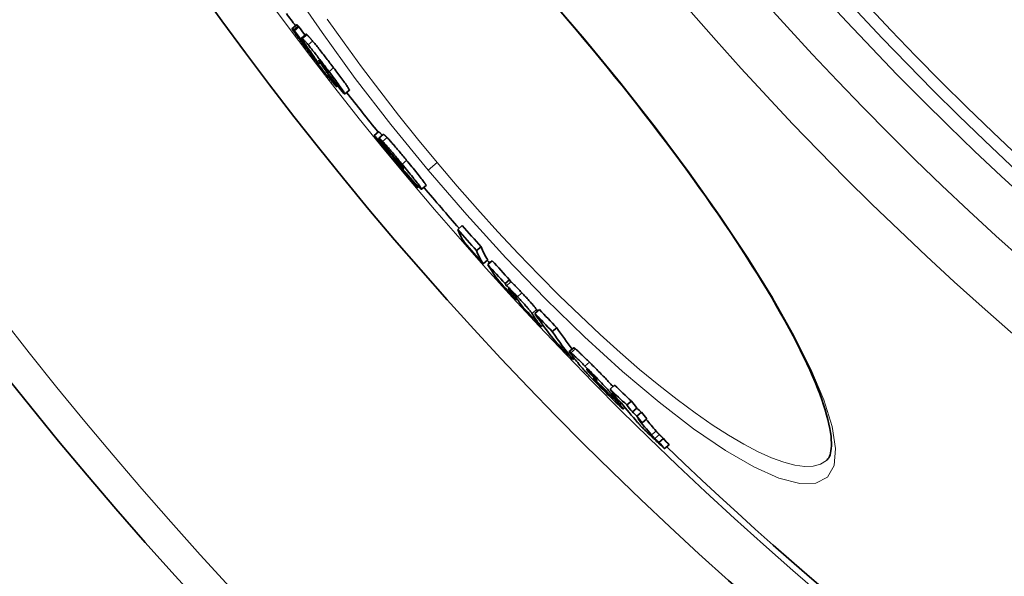
# Model space of a CAD drawing. Extents: x 19041 to 67800, y -178 to 21131.
# Drawn here: x 43363 to 43530, y 9451 to 9545 of the extents above; entities that cross this region are included whole.
import ezdxf

# ---------------------------------------------------------------- set-up
doc = ezdxf.new("R2010")
doc.units = 0
doc.header["$LTSCALE"] = 25
doc.header["$MEASUREMENT"] = 0
doc.layers.add('Viditelná (ISO)', color=7, linetype='CONTINUOUS', lineweight=35)
doc.layers.add('Viditelná tenká (ISO)', color=7, linetype='CONTINUOUS', lineweight=18)

msp = doc.modelspace()

# ---------------------------------------------------------------- linework, layer by layer
at = {"layer": 'Viditelná (ISO)'}
for p, q in [((43409.93, 9544.22), (43409.16, 9543.57)), ((43409.55, 9543.22), (43410.31, 9543.87)), ((43411.53, 9542.61), (43410.77, 9541.97)), ((43412.25, 9539.59), (43412.29, 9539.63)), ((43415, 9536.32), (43415.1, 9536.4)), ((43415, 9536.32), (43415.11, 9536.22)), ((43416.86, 9533.88), (43416.69, 9533.73)), ((43418.85, 9533.14), (43418.08, 9532.5)), ((43423.03, 9525.47), (43423.8, 9526.11)), ((43423.82, 9525.01), (43424.58, 9525.65)), ((43430.41, 9516.63), (43430.58, 9516.77)), ((43431.83, 9517.01), (43431.06, 9516.37)), ((43437.2, 9509.56), (43437.97, 9510.21)), ((43440.39, 9505.97), (43441.15, 9506.62)), ((43441.51, 9503.76), (43442.28, 9504.41)), ((43442.28, 9503.6), (43443.05, 9504.24)), ((43445.22, 9500.39), (43445.99, 9501.04)), ((43445.45, 9500.02), (43446.22, 9500.67)), ((43447.1, 9497.64), (43447.27, 9497.78)), ((43450.25, 9495.34), (43451.02, 9495.98)), ((43451.32, 9493.13), (43451.61, 9493.37)), ((43453.21, 9492.28), (43453.98, 9492.92)), ((43456.86, 9489.51), (43456.09, 9488.87)), ((43456.71, 9487.55), (43456.92, 9487.73)), ((43459.46, 9485.28), (43459.57, 9485.38)), ((43461.78, 9482.74), (43461.82, 9482.77)), ((43463, 9482.52), (43463.77, 9483.17)), ((43463.33, 9481.92), (43463.42, 9481.99)), ((43464.33, 9480.33), (43464.54, 9480.51)), ((43464.64, 9479.95), (43464.89, 9480.16)), ((43465.84, 9479.84), (43466.61, 9480.49)), ((43465.52, 9479.4), (43465.23, 9479.16)), ((43466.77, 9478.67), (43467.54, 9479.32)), ((43467.52, 9477.97), (43468.29, 9478.61)), ((43468.45, 9476.83), (43469.22, 9477.47)), ((43471.27, 9473.51), (43472.04, 9474.15)), ((43472.22, 9472.44), (43472.99, 9473.09)), ((43499.62, 9470.42), (43499.62, 9470.42))]:
    msp.add_line(p, q, dxfattribs=at)
at = {"layer": 'Viditelná (ISO)', "flags": 128}
for points in [[(43458.61, 9541.75), (43457.3, 9543.31), (43455.98, 9544.86), (43454.66, 9546.4)], [(43409.25, 9543.39), (43409.23, 9543.42), (43409.21, 9543.46), (43409.19, 9543.49), (43409.18, 9543.51), (43409.17, 9543.53), (43409.16, 9543.55), (43409.16, 9543.56), (43409.16, 9543.57), (43409.16, 9543.57), (43409.16, 9543.58), (43409.17, 9543.58), (43409.18, 9543.57), (43409.19, 9543.57), (43409.2, 9543.56), (43409.22, 9543.55), (43409.23, 9543.53), (43409.25, 9543.52), (43409.27, 9543.5), (43409.29, 9543.49), (43409.31, 9543.47), (43409.33, 9543.44), (43409.35, 9543.42), (43409.38, 9543.4), (43409.4, 9543.37)], [(43412.05, 9539.54), (43411.9, 9539.74), (43411.74, 9539.95), (43411.59, 9540.15), (43411.44, 9540.35), (43411.29, 9540.55), (43411.14, 9540.75), (43411, 9540.95), (43410.86, 9541.14), (43410.71, 9541.33), (43410.58, 9541.52), (43410.44, 9541.7), (43410.31, 9541.88), (43410.19, 9542.05), (43410.07, 9542.22), (43409.95, 9542.37), (43409.85, 9542.53), (43409.74, 9542.67), (43409.65, 9542.8), (43409.56, 9542.93), (43409.48, 9543.04), (43409.41, 9543.14), (43409.35, 9543.23), (43409.3, 9543.32), (43409.25, 9543.39)], [(43409.4, 9543.37), (43409.41, 9543.36), (43409.42, 9543.36), (43409.42, 9543.35), (43409.43, 9543.34), (43409.43, 9543.34), (43409.44, 9543.33), (43409.45, 9543.33), (43409.45, 9543.32), (43409.46, 9543.31), (43409.46, 9543.31), (43409.47, 9543.3), (43409.48, 9543.3), (43409.48, 9543.29), (43409.49, 9543.28), (43409.49, 9543.28), (43409.5, 9543.27), (43409.51, 9543.27), (43409.51, 9543.26), (43409.52, 9543.25), (43409.52, 9543.25), (43409.53, 9543.24), (43409.53, 9543.23), (43409.54, 9543.23), (43409.55, 9543.22)], [(43410.17, 9544.02), (43410.15, 9544.03), (43410.14, 9544.05), (43410.12, 9544.06), (43410.11, 9544.08), (43410.1, 9544.09), (43410.08, 9544.1), (43410.07, 9544.12), (43410.06, 9544.13), (43410.04, 9544.14), (43410.03, 9544.15), (43410.02, 9544.16), (43410.01, 9544.17), (43410, 9544.18), (43409.99, 9544.19), (43409.98, 9544.19), (43409.97, 9544.2), (43409.96, 9544.21), (43409.96, 9544.21), (43409.95, 9544.21), (43409.94, 9544.22), (43409.94, 9544.22), (43409.93, 9544.22), (43409.93, 9544.22), (43409.93, 9544.22)], [(43410.31, 9543.87), (43410.31, 9543.87), (43410.3, 9543.88), (43410.3, 9543.88), (43410.29, 9543.89), (43410.28, 9543.9), (43410.28, 9543.9), (43410.27, 9543.91), (43410.27, 9543.92), (43410.26, 9543.92), (43410.26, 9543.93), (43410.25, 9543.93), (43410.24, 9543.94), (43410.24, 9543.95), (43410.23, 9543.95), (43410.23, 9543.96), (43410.22, 9543.97), (43410.21, 9543.97), (43410.21, 9543.98), (43410.2, 9543.98), (43410.2, 9543.99), (43410.19, 9544), (43410.18, 9544), (43410.18, 9544.01), (43410.17, 9544.02)], [(43410.86, 9541.75), (43410.84, 9541.78), (43410.82, 9541.81), (43410.81, 9541.84), (43410.8, 9541.86), (43410.79, 9541.88), (43410.78, 9541.9), (43410.77, 9541.92), (43410.77, 9541.93), (43410.76, 9541.94), (43410.76, 9541.95), (43410.76, 9541.96), (43410.76, 9541.97), (43410.77, 9541.97), (43410.77, 9541.97), (43410.78, 9541.97), (43410.79, 9541.96), (43410.8, 9541.96), (43410.81, 9541.95), (43410.83, 9541.94), (43410.84, 9541.93), (43410.86, 9541.92), (43410.87, 9541.91), (43410.89, 9541.89), (43410.91, 9541.87)], [(43411.93, 9540.14), (43411.88, 9540.22), (43411.83, 9540.3), (43411.77, 9540.38), (43411.72, 9540.45), (43411.66, 9540.53), (43411.61, 9540.61), (43411.56, 9540.68), (43411.51, 9540.76), (43411.46, 9540.83), (43411.41, 9540.9), (43411.36, 9540.98), (43411.31, 9541.05), (43411.27, 9541.11), (43411.22, 9541.18), (43411.18, 9541.25), (43411.14, 9541.31), (43411.09, 9541.38), (43411.05, 9541.44), (43411.01, 9541.5), (43410.98, 9541.55), (43410.94, 9541.61), (43410.91, 9541.66), (43410.88, 9541.71), (43410.86, 9541.75)], [(43410.91, 9541.87), (43410.93, 9541.85), (43410.96, 9541.83), (43410.98, 9541.81), (43411.01, 9541.78), (43411.04, 9541.75), (43411.07, 9541.72), (43411.1, 9541.69), (43411.13, 9541.66), (43411.16, 9541.62), (43411.2, 9541.58), (43411.24, 9541.54), (43411.27, 9541.5), (43411.31, 9541.46), (43411.36, 9541.41), (43411.4, 9541.36), (43411.45, 9541.31), (43411.49, 9541.26), (43411.54, 9541.2), (43411.59, 9541.14), (43411.64, 9541.08), (43411.7, 9541.02), (43411.75, 9540.96), (43411.81, 9540.89), (43411.86, 9540.82)], [(43411.68, 9542.52), (43411.67, 9542.53), (43411.66, 9542.53), (43411.65, 9542.54), (43411.64, 9542.55), (43411.63, 9542.56), (43411.62, 9542.56), (43411.62, 9542.57), (43411.61, 9542.58), (43411.6, 9542.58), (43411.6, 9542.59), (43411.59, 9542.59), (43411.58, 9542.6), (43411.58, 9542.6), (43411.57, 9542.6), (43411.57, 9542.61), (43411.56, 9542.61), (43411.56, 9542.61), (43411.55, 9542.61), (43411.55, 9542.61), (43411.54, 9542.61), (43411.54, 9542.61), (43411.54, 9542.61), (43411.54, 9542.61), (43411.53, 9542.61)], [(43412.63, 9541.46), (43412.57, 9541.53), (43412.52, 9541.6), (43412.46, 9541.66), (43412.41, 9541.73), (43412.36, 9541.79), (43412.31, 9541.84), (43412.26, 9541.9), (43412.21, 9541.95), (43412.17, 9542), (43412.12, 9542.05), (43412.08, 9542.1), (43412.04, 9542.14), (43412, 9542.19), (43411.97, 9542.23), (43411.93, 9542.27), (43411.9, 9542.3), (43411.86, 9542.33), (43411.83, 9542.37), (43411.8, 9542.4), (43411.78, 9542.42), (43411.75, 9542.45), (43411.72, 9542.47), (43411.7, 9542.5), (43411.68, 9542.52)], [(43499.62, 9470.42), (43499.76, 9470.55), (43499.89, 9470.72), (43500.02, 9470.91), (43500.14, 9471.14), (43500.24, 9471.4), (43500.33, 9471.71), (43500.4, 9472.06), (43500.45, 9472.46), (43500.48, 9472.91), (43500.49, 9473.41), (43500.46, 9473.96), (43500.41, 9474.56), (43500.32, 9475.2), (43500.21, 9475.88), (43500.06, 9476.6), (43499.88, 9477.37), (43499.67, 9478.17), (43499.42, 9479.01), (43499.15, 9479.88), (43498.84, 9480.79), (43498.5, 9481.73), (43498.13, 9482.7), (43497.72, 9483.7), (43497.28, 9484.73), (43496.81, 9485.79), (43496.31, 9486.88), (43495.77, 9488), (43495.21, 9489.15), (43494.61, 9490.33), (43493.98, 9491.53), (43493.33, 9492.76), (43492.64, 9494.01), (43491.93, 9495.29), (43491.19, 9496.58), (43490.42, 9497.9), (43489.63, 9499.23), (43488.8, 9500.59), (43487.95, 9501.97), (43487.07, 9503.37), (43486.17, 9504.79), (43485.24, 9506.23), (43484.29, 9507.68), (43483.31, 9509.15), (43482.31, 9510.63), (43481.29, 9512.12), (43480.25, 9513.63), (43479.19, 9515.14), (43478.11, 9516.66), (43477.01, 9518.2), (43475.89, 9519.74), (43474.75, 9521.3), (43473.59, 9522.86), (43472.41, 9524.43), (43471.21, 9526), (43470.01, 9527.58), (43468.78, 9529.16), (43467.55, 9530.75), (43466.3, 9532.33), (43465.04, 9533.91), (43463.77, 9535.48), (43462.5, 9537.06), (43461.21, 9538.63), (43459.92, 9540.19), (43458.61, 9541.75)], [(43411.86, 9540.82), (43411.98, 9540.68), (43412.1, 9540.54), (43412.23, 9540.38), (43412.36, 9540.22), (43412.49, 9540.06), (43412.63, 9539.88), (43412.78, 9539.7), (43412.92, 9539.52), (43413.07, 9539.33), (43413.23, 9539.13), (43413.38, 9538.94), (43413.54, 9538.74), (43413.69, 9538.53), (43413.85, 9538.33), (43414.01, 9538.13), (43414.17, 9537.92), (43414.32, 9537.71), (43414.48, 9537.51), (43414.64, 9537.3), (43414.8, 9537.1), (43414.95, 9536.89), (43415.11, 9536.68), (43415.26, 9536.48), (43415.42, 9536.28)], [(43412.05, 9539.79), (43412.03, 9539.81), (43412.02, 9539.83), (43412, 9539.84), (43411.98, 9539.86), (43411.97, 9539.87), (43411.96, 9539.88), (43411.95, 9539.88), (43411.95, 9539.88), (43411.95, 9539.88), (43411.95, 9539.87), (43411.95, 9539.85), (43411.97, 9539.83), (43411.98, 9539.8), (43412.01, 9539.77), (43412.04, 9539.72), (43412.07, 9539.67), (43412.12, 9539.61), (43412.17, 9539.54), (43412.23, 9539.46), (43412.29, 9539.37), (43412.36, 9539.27), (43412.43, 9539.18), (43412.51, 9539.07), (43412.59, 9538.97)], [(43416.19, 9536.92), (43416.03, 9537.12), (43415.88, 9537.33), (43415.72, 9537.53), (43415.56, 9537.74), (43415.41, 9537.95), (43415.25, 9538.15), (43415.09, 9538.36), (43414.93, 9538.56), (43414.78, 9538.77), (43414.62, 9538.97), (43414.46, 9539.18), (43414.3, 9539.38), (43414.15, 9539.58), (43413.99, 9539.78), (43413.84, 9539.97), (43413.69, 9540.16), (43413.55, 9540.35), (43413.4, 9540.52), (43413.26, 9540.7), (43413.13, 9540.87), (43412.99, 9541.03), (43412.87, 9541.18), (43412.75, 9541.33), (43412.63, 9541.46)], [(43412.25, 9539.59), (43412.24, 9539.6), (43412.23, 9539.61), (43412.22, 9539.61), (43412.22, 9539.62), (43412.21, 9539.63), (43412.2, 9539.64), (43412.19, 9539.65), (43412.19, 9539.65), (43412.18, 9539.66), (43412.17, 9539.67), (43412.16, 9539.68), (43412.16, 9539.69), (43412.15, 9539.69), (43412.14, 9539.7), (43412.13, 9539.71), (43412.12, 9539.72), (43412.12, 9539.73), (43412.11, 9539.73), (43412.1, 9539.74), (43412.09, 9539.75), (43412.08, 9539.76), (43412.07, 9539.77), (43412.06, 9539.78), (43412.05, 9539.79)], [(43415.64, 9534.92), (43415.52, 9535.06), (43415.4, 9535.21), (43415.27, 9535.37), (43415.14, 9535.53), (43415.01, 9535.7), (43414.87, 9535.88), (43414.72, 9536.06), (43414.58, 9536.25), (43414.42, 9536.44), (43414.27, 9536.64), (43414.11, 9536.84), (43413.96, 9537.04), (43413.8, 9537.25), (43413.64, 9537.45), (43413.48, 9537.66), (43413.32, 9537.87), (43413.16, 9538.08), (43413, 9538.29), (43412.84, 9538.5), (43412.68, 9538.71), (43412.52, 9538.92), (43412.36, 9539.13), (43412.21, 9539.33), (43412.05, 9539.54)], [(43413.45, 9537.98), (43413.43, 9538.01), (43413.41, 9538.05), (43413.38, 9538.08), (43413.35, 9538.13), (43413.32, 9538.17), (43413.28, 9538.22), (43413.25, 9538.27), (43413.21, 9538.32), (43413.18, 9538.37), (43413.14, 9538.42), (43413.1, 9538.48), (43413.06, 9538.53), (43413.02, 9538.59), (43412.99, 9538.64), (43412.94, 9538.7), (43412.9, 9538.76), (43412.86, 9538.82), (43412.82, 9538.87), (43412.78, 9538.93), (43412.74, 9538.99), (43412.7, 9539.05), (43412.66, 9539.1), (43412.62, 9539.16), (43412.59, 9539.21)], [(43412.59, 9538.97), (43412.65, 9538.89), (43412.7, 9538.81), (43412.76, 9538.73), (43412.82, 9538.66), (43412.88, 9538.58), (43412.94, 9538.5), (43413, 9538.42), (43413.06, 9538.34), (43413.12, 9538.27), (43413.18, 9538.2), (43413.23, 9538.13), (43413.29, 9538.06), (43413.34, 9538), (43413.38, 9537.94), (43413.43, 9537.88), (43413.47, 9537.84), (43413.5, 9537.79), (43413.53, 9537.75), (43413.56, 9537.72), (43413.59, 9537.69), (43413.61, 9537.66), (43413.63, 9537.64), (43413.65, 9537.62), (43413.67, 9537.6)], [(43413.67, 9537.6), (43413.68, 9537.59), (43413.69, 9537.58), (43413.7, 9537.57), (43413.71, 9537.57), (43413.71, 9537.57), (43413.71, 9537.57), (43413.71, 9537.57), (43413.71, 9537.58), (43413.71, 9537.59), (43413.7, 9537.6), (43413.69, 9537.61), (43413.68, 9537.63), (43413.67, 9537.65), (43413.66, 9537.67), (43413.64, 9537.69), (43413.63, 9537.72), (43413.61, 9537.74), (43413.59, 9537.77), (43413.57, 9537.8), (43413.55, 9537.84), (43413.53, 9537.87), (43413.5, 9537.91), (43413.48, 9537.94), (43413.45, 9537.98)], [(43413.7, 9538.17), (43413.69, 9538.17), (43413.69, 9538.18), (43413.68, 9538.18), (43413.68, 9538.18), (43413.67, 9538.19), (43413.67, 9538.19), (43413.67, 9538.19), (43413.67, 9538.19), (43413.67, 9538.18), (43413.67, 9538.18), (43413.67, 9538.18), (43413.67, 9538.17), (43413.67, 9538.17), (43413.67, 9538.16), (43413.68, 9538.15), (43413.68, 9538.14), (43413.69, 9538.13), (43413.69, 9538.12), (43413.7, 9538.11), (43413.71, 9538.1), (43413.71, 9538.09), (43413.72, 9538.07), (43413.73, 9538.06), (43413.74, 9538.05)], [(43414.72, 9536.92), (43414.66, 9536.99), (43414.61, 9537.06), (43414.55, 9537.14), (43414.5, 9537.21), (43414.44, 9537.28), (43414.38, 9537.36), (43414.32, 9537.43), (43414.27, 9537.5), (43414.21, 9537.57), (43414.16, 9537.64), (43414.11, 9537.7), (43414.06, 9537.76), (43414.01, 9537.82), (43413.97, 9537.87), (43413.93, 9537.92), (43413.89, 9537.96), (43413.86, 9538), (43413.83, 9538.03), (43413.8, 9538.06), (43413.78, 9538.09), (43413.76, 9538.11), (43413.74, 9538.13), (43413.72, 9538.15), (43413.7, 9538.17)], [(43413.74, 9538.05), (43413.76, 9538.01), (43413.79, 9537.96), (43413.83, 9537.91), (43413.86, 9537.86), (43413.9, 9537.8), (43413.94, 9537.74), (43413.98, 9537.68), (43414.02, 9537.62), (43414.06, 9537.55), (43414.11, 9537.49), (43414.15, 9537.43), (43414.19, 9537.36), (43414.24, 9537.3), (43414.29, 9537.23), (43414.33, 9537.16), (43414.38, 9537.09), (43414.43, 9537.02), (43414.48, 9536.95), (43414.53, 9536.88), (43414.57, 9536.81), (43414.62, 9536.74), (43414.67, 9536.67), (43414.72, 9536.6), (43414.77, 9536.53)], [(43415.28, 9536.11), (43415.28, 9536.12), (43415.28, 9536.13), (43415.27, 9536.14), (43415.26, 9536.15), (43415.25, 9536.17), (43415.24, 9536.19), (43415.23, 9536.21), (43415.21, 9536.24), (43415.19, 9536.26), (43415.17, 9536.29), (43415.15, 9536.32), (43415.13, 9536.36), (43415.1, 9536.4), (43415.07, 9536.44), (43415.04, 9536.48), (43415.01, 9536.52), (43414.98, 9536.57), (43414.95, 9536.61), (43414.91, 9536.66), (43414.87, 9536.71), (43414.84, 9536.76), (43414.8, 9536.81), (43414.76, 9536.86), (43414.72, 9536.92)], [(43418.85, 9533.14), (43418.85, 9533.15), (43418.85, 9533.18), (43418.83, 9533.22), (43418.81, 9533.27), (43418.77, 9533.34), (43418.72, 9533.42), (43418.66, 9533.52), (43418.59, 9533.64), (43418.5, 9533.77), (43418.4, 9533.91), (43418.29, 9534.07), (43418.17, 9534.25), (43418.04, 9534.43), (43417.89, 9534.63), (43417.74, 9534.83), (43417.59, 9535.04), (43417.43, 9535.27), (43417.26, 9535.49), (43417.09, 9535.72), (43416.91, 9535.96), (43416.73, 9536.19), (43416.55, 9536.43), (43416.37, 9536.68), (43416.19, 9536.92)], [(43415.11, 9536.22), (43415.12, 9536.21), (43415.13, 9536.2), (43415.14, 9536.19), (43415.15, 9536.18), (43415.16, 9536.17), (43415.17, 9536.16), (43415.18, 9536.15), (43415.19, 9536.15), (43415.2, 9536.14), (43415.21, 9536.13), (43415.22, 9536.12), (43415.23, 9536.12), (43415.24, 9536.11), (43415.24, 9536.11), (43415.25, 9536.1), (43415.26, 9536.1), (43415.27, 9536.1), (43415.27, 9536.09), (43415.28, 9536.09), (43415.28, 9536.09), (43415.28, 9536.09), (43415.28, 9536.1), (43415.28, 9536.1), (43415.28, 9536.11)], [(43415.42, 9536.28), (43415.65, 9535.97), (43415.88, 9535.67), (43416.11, 9535.36), (43416.33, 9535.07), (43416.54, 9534.78), (43416.75, 9534.5), (43416.95, 9534.22), (43417.14, 9533.96), (43417.31, 9533.72), (43417.47, 9533.5), (43417.62, 9533.29), (43417.74, 9533.11), (43417.85, 9532.95), (43417.93, 9532.81), (43418, 9532.7), (43418.05, 9532.62), (43418.07, 9532.56), (43418.08, 9532.52), (43418.08, 9532.5), (43418.06, 9532.49), (43418.03, 9532.51), (43417.99, 9532.54), (43417.94, 9532.58), (43417.88, 9532.63)], [(43416.57, 9533.83), (43416.55, 9533.85), (43416.53, 9533.87), (43416.5, 9533.9), (43416.48, 9533.93), (43416.45, 9533.96), (43416.42, 9533.99), (43416.39, 9534.02), (43416.36, 9534.06), (43416.33, 9534.09), (43416.29, 9534.13), (43416.26, 9534.17), (43416.22, 9534.22), (43416.18, 9534.26), (43416.14, 9534.31), (43416.1, 9534.36), (43416.05, 9534.42), (43416.01, 9534.47), (43415.96, 9534.53), (43415.91, 9534.59), (43415.86, 9534.65), (43415.8, 9534.71), (43415.75, 9534.78), (43415.69, 9534.85), (43415.64, 9534.92)], [(43415.87, 9534.98), (43415.95, 9534.86), (43416.03, 9534.75), (43416.11, 9534.64), (43416.18, 9534.54), (43416.25, 9534.44), (43416.31, 9534.35), (43416.37, 9534.26), (43416.43, 9534.18), (43416.48, 9534.1), (43416.52, 9534.03), (43416.56, 9533.97), (43416.6, 9533.91), (43416.63, 9533.87), (43416.65, 9533.83), (43416.67, 9533.79), (43416.68, 9533.77), (43416.69, 9533.75), (43416.69, 9533.74), (43416.68, 9533.73), (43416.67, 9533.74), (43416.66, 9533.75), (43416.63, 9533.77), (43416.61, 9533.79), (43416.57, 9533.83)], [(43417.88, 9532.63), (43417.87, 9532.64), (43417.86, 9532.64), (43417.85, 9532.65), (43417.85, 9532.66), (43417.84, 9532.66), (43417.83, 9532.67), (43417.82, 9532.68), (43417.81, 9532.69), (43417.8, 9532.69), (43417.8, 9532.7), (43417.79, 9532.71), (43417.78, 9532.72), (43417.77, 9532.73), (43417.76, 9532.74), (43417.75, 9532.75), (43417.74, 9532.76), (43417.73, 9532.77), (43417.72, 9532.78), (43417.71, 9532.79), (43417.7, 9532.8), (43417.69, 9532.81), (43417.68, 9532.82), (43417.67, 9532.83), (43417.66, 9532.84)], [(43423.03, 9525.47), (43423.05, 9525.46), (43423.06, 9525.45), (43423.08, 9525.44), (43423.1, 9525.42), (43423.13, 9525.4), (43423.16, 9525.37), (43423.19, 9525.34), (43423.23, 9525.3), (43423.27, 9525.26), (43423.31, 9525.21), (43423.36, 9525.16), (43423.42, 9525.11), (43423.47, 9525.05), (43423.54, 9524.98), (43423.6, 9524.91), (43423.68, 9524.83), (43423.75, 9524.74), (43423.84, 9524.65), (43423.92, 9524.56), (43424.02, 9524.45), (43424.11, 9524.35), (43424.22, 9524.23), (43424.32, 9524.11), (43424.44, 9523.98)], [(43424.41, 9525.51), (43424.36, 9525.56), (43424.32, 9525.61), (43424.28, 9525.65), (43424.24, 9525.69), (43424.2, 9525.73), (43424.16, 9525.77), (43424.13, 9525.81), (43424.1, 9525.84), (43424.07, 9525.87), (43424.04, 9525.9), (43424.01, 9525.93), (43423.99, 9525.95), (43423.96, 9525.98), (43423.94, 9526), (43423.92, 9526.02), (43423.9, 9526.03), (43423.88, 9526.05), (43423.87, 9526.06), (43423.85, 9526.08), (43423.84, 9526.09), (43423.83, 9526.09), (43423.82, 9526.1), (43423.81, 9526.11), (43423.8, 9526.11)], [(43423.82, 9525.01), (43423.83, 9525.01), (43423.84, 9525.01), (43423.85, 9525), (43423.86, 9525), (43423.88, 9524.99), (43423.89, 9524.98), (43423.91, 9524.97), (43423.93, 9524.96), (43423.95, 9524.95), (43423.97, 9524.94), (43423.99, 9524.92), (43424.02, 9524.9), (43424.05, 9524.88), (43424.07, 9524.86), (43424.1, 9524.83), (43424.14, 9524.8), (43424.17, 9524.77), (43424.21, 9524.74), (43424.25, 9524.7), (43424.29, 9524.66), (43424.33, 9524.62), (43424.38, 9524.57), (43424.43, 9524.52), (43424.49, 9524.46)], [(43425.25, 9525.11), (43425.2, 9525.16), (43425.15, 9525.21), (43425.1, 9525.26), (43425.06, 9525.31), (43425.01, 9525.35), (43424.97, 9525.38), (43424.94, 9525.42), (43424.9, 9525.45), (43424.87, 9525.48), (43424.84, 9525.5), (43424.81, 9525.52), (43424.79, 9525.54), (43424.76, 9525.56), (43424.74, 9525.58), (43424.72, 9525.59), (43424.7, 9525.61), (43424.68, 9525.62), (43424.66, 9525.63), (43424.64, 9525.63), (43424.63, 9525.64), (43424.62, 9525.65), (43424.6, 9525.65), (43424.59, 9525.65), (43424.58, 9525.65)], [(43428.55, 9521.26), (43428.39, 9521.45), (43428.23, 9521.65), (43428.07, 9521.84), (43427.91, 9522.03), (43427.75, 9522.23), (43427.59, 9522.42), (43427.43, 9522.61), (43427.27, 9522.79), (43427.12, 9522.98), (43426.96, 9523.16), (43426.81, 9523.34), (43426.66, 9523.52), (43426.52, 9523.69), (43426.37, 9523.86), (43426.23, 9524.02), (43426.1, 9524.17), (43425.97, 9524.31), (43425.85, 9524.45), (43425.73, 9524.58), (43425.62, 9524.71), (43425.52, 9524.82), (43425.42, 9524.92), (43425.34, 9525.02), (43425.25, 9525.11)], [(43424.44, 9523.98), (43424.47, 9523.94), (43424.52, 9523.89), (43424.57, 9523.83), (43424.62, 9523.76), (43424.69, 9523.69), (43424.76, 9523.61), (43424.84, 9523.52), (43424.92, 9523.42), (43425.01, 9523.32), (43425.11, 9523.21), (43425.21, 9523.09), (43425.32, 9522.96), (43425.43, 9522.83), (43425.55, 9522.7), (43425.66, 9522.57), (43425.78, 9522.43), (43425.9, 9522.29), (43426.02, 9522.15), (43426.15, 9522.01), (43426.27, 9521.88), (43426.38, 9521.74), (43426.5, 9521.61), (43426.62, 9521.48), (43426.73, 9521.35)], [(43424.49, 9524.46), (43424.57, 9524.38), (43424.66, 9524.28), (43424.75, 9524.18), (43424.86, 9524.06), (43424.97, 9523.94), (43425.08, 9523.81), (43425.21, 9523.67), (43425.33, 9523.53), (43425.47, 9523.37), (43425.61, 9523.21), (43425.75, 9523.04), (43425.9, 9522.87), (43426.04, 9522.7), (43426.2, 9522.52), (43426.35, 9522.34), (43426.51, 9522.15), (43426.66, 9521.96), (43426.82, 9521.77), (43426.98, 9521.58), (43427.14, 9521.39), (43427.3, 9521.2), (43427.46, 9521), (43427.62, 9520.81), (43427.78, 9520.62)], [(43427.78, 9519.91), (43427.7, 9520), (43427.62, 9520.09), (43427.54, 9520.18), (43427.46, 9520.27), (43427.38, 9520.36), (43427.31, 9520.44), (43427.23, 9520.53), (43427.16, 9520.62), (43427.08, 9520.7), (43427.01, 9520.78), (43426.94, 9520.86), (43426.87, 9520.94), (43426.81, 9521.02), (43426.74, 9521.09), (43426.68, 9521.16), (43426.62, 9521.23), (43426.56, 9521.29), (43426.51, 9521.36), (43426.45, 9521.42), (43426.4, 9521.47), (43426.35, 9521.53), (43426.31, 9521.57), (43426.27, 9521.62), (43426.23, 9521.66)], [(43427.49, 9520.73), (43427.43, 9520.8), (43427.37, 9520.87), (43427.32, 9520.94), (43427.26, 9521), (43427.21, 9521.07), (43427.15, 9521.13), (43427.11, 9521.18), (43427.06, 9521.23), (43427.02, 9521.28), (43426.98, 9521.32), (43426.95, 9521.36), (43426.92, 9521.39), (43426.89, 9521.42), (43426.86, 9521.45), (43426.84, 9521.47), (43426.82, 9521.49), (43426.8, 9521.51), (43426.78, 9521.52), (43426.77, 9521.53), (43426.76, 9521.55), (43426.74, 9521.55), (43426.73, 9521.56), (43426.73, 9521.57), (43426.72, 9521.57)], [(43426.73, 9521.35), (43426.81, 9521.25), (43426.9, 9521.16), (43426.98, 9521.06), (43427.06, 9520.97), (43427.14, 9520.88), (43427.22, 9520.79), (43427.29, 9520.71), (43427.37, 9520.63), (43427.44, 9520.55), (43427.5, 9520.48), (43427.57, 9520.41), (43427.63, 9520.35), (43427.69, 9520.29), (43427.74, 9520.23), (43427.79, 9520.18), (43427.84, 9520.13), (43427.88, 9520.09), (43427.92, 9520.05), (43427.95, 9520.02), (43427.98, 9519.99), (43428.01, 9519.97), (43428.03, 9519.96), (43428.05, 9519.95), (43428.06, 9519.94)], [(43428.06, 9519.94), (43428.06, 9519.94), (43428.07, 9519.95), (43428.07, 9519.95), (43428.07, 9519.95), (43428.07, 9519.96), (43428.06, 9519.97), (43428.06, 9519.98), (43428.05, 9519.99), (43428.04, 9520.01), (43428.03, 9520.03), (43428.02, 9520.05), (43428, 9520.08), (43427.98, 9520.11), (43427.95, 9520.14), (43427.92, 9520.18), (43427.89, 9520.23), (43427.85, 9520.28), (43427.81, 9520.34), (43427.76, 9520.4), (43427.71, 9520.46), (43427.66, 9520.52), (43427.6, 9520.59), (43427.54, 9520.66), (43427.49, 9520.73)], [(43427.78, 9520.62), (43428.01, 9520.34), (43428.25, 9520.05), (43428.48, 9519.77), (43428.71, 9519.49), (43428.94, 9519.21), (43429.16, 9518.94), (43429.38, 9518.67), (43429.59, 9518.41), (43429.79, 9518.15), (43429.98, 9517.91), (43430.16, 9517.68), (43430.33, 9517.47), (43430.48, 9517.27), (43430.61, 9517.09), (43430.73, 9516.94), (43430.82, 9516.8), (43430.9, 9516.69), (43430.97, 9516.59), (43431.01, 9516.52), (43431.04, 9516.46), (43431.06, 9516.42), (43431.07, 9516.39), (43431.06, 9516.37), (43431.05, 9516.37)], [(43429.85, 9517.56), (43429.78, 9517.63), (43429.71, 9517.71), (43429.62, 9517.81), (43429.53, 9517.91), (43429.44, 9518.01), (43429.34, 9518.12), (43429.25, 9518.23), (43429.16, 9518.33), (43429.07, 9518.43), (43428.99, 9518.52), (43428.91, 9518.62), (43428.82, 9518.71), (43428.74, 9518.81), (43428.65, 9518.91), (43428.56, 9519.01), (43428.47, 9519.11), (43428.38, 9519.21), (43428.3, 9519.31), (43428.21, 9519.41), (43428.12, 9519.51), (43428.03, 9519.61), (43427.95, 9519.71), (43427.86, 9519.81), (43427.78, 9519.91)], [(43431.83, 9517.01), (43431.83, 9517.03), (43431.83, 9517.05), (43431.81, 9517.09), (43431.79, 9517.15), (43431.75, 9517.21), (43431.69, 9517.3), (43431.62, 9517.4), (43431.53, 9517.53), (43431.43, 9517.67), (43431.31, 9517.83), (43431.18, 9518.01), (43431.02, 9518.21), (43430.86, 9518.42), (43430.68, 9518.64), (43430.49, 9518.88), (43430.29, 9519.13), (43430.09, 9519.38), (43429.87, 9519.64), (43429.66, 9519.91), (43429.44, 9520.18), (43429.22, 9520.45), (43429, 9520.72), (43428.77, 9520.99), (43428.55, 9521.26)], [(43431.05, 9516.37), (43431.04, 9516.37), (43431.02, 9516.38), (43431, 9516.39), (43430.98, 9516.4), (43430.95, 9516.42), (43430.93, 9516.44), (43430.89, 9516.47), (43430.86, 9516.5), (43430.82, 9516.54), (43430.78, 9516.58), (43430.73, 9516.62), (43430.68, 9516.67), (43430.63, 9516.72), (43430.57, 9516.78), (43430.51, 9516.84), (43430.45, 9516.91), (43430.39, 9516.98), (43430.32, 9517.05), (43430.25, 9517.12), (43430.17, 9517.2), (43430.09, 9517.29), (43430.01, 9517.37), (43429.93, 9517.46), (43429.85, 9517.56)], [(43445.45, 9500.02), (43445.46, 9500.02), (43445.48, 9500.01), (43445.51, 9499.99), (43445.54, 9499.97), (43445.57, 9499.94), (43445.61, 9499.9), (43445.66, 9499.86), (43445.72, 9499.81), (43445.78, 9499.76), (43445.84, 9499.69), (43445.92, 9499.62), (43446, 9499.54), (43446.09, 9499.45), (43446.18, 9499.36), (43446.27, 9499.26), (43446.38, 9499.16), (43446.48, 9499.05), (43446.59, 9498.93), (43446.71, 9498.81), (43446.83, 9498.69), (43446.94, 9498.56), (43447.07, 9498.43), (43447.19, 9498.3), (43447.31, 9498.17)], [(43448.08, 9498.82), (43447.95, 9498.95), (43447.83, 9499.08), (43447.71, 9499.21), (43447.59, 9499.33), (43447.48, 9499.45), (43447.36, 9499.57), (43447.25, 9499.69), (43447.14, 9499.8), (43447.04, 9499.9), (43446.94, 9500), (43446.85, 9500.1), (43446.77, 9500.18), (43446.68, 9500.26), (43446.61, 9500.34), (43446.54, 9500.4), (43446.48, 9500.46), (43446.43, 9500.51), (43446.38, 9500.55), (43446.34, 9500.58), (43446.3, 9500.61), (43446.28, 9500.63), (43446.25, 9500.65), (43446.23, 9500.66), (43446.22, 9500.67)], [(43445.8, 9499.51), (43445.8, 9499.51), (43445.8, 9499.5), (43445.8, 9499.5), (43445.8, 9499.49), (43445.81, 9499.48), (43445.81, 9499.47), (43445.81, 9499.46), (43445.82, 9499.45), (43445.83, 9499.44), (43445.83, 9499.43), (43445.84, 9499.42), (43445.85, 9499.41), (43445.86, 9499.39), (43445.86, 9499.38), (43445.87, 9499.36), (43445.88, 9499.35), (43445.89, 9499.34), (43445.9, 9499.32), (43445.91, 9499.31), (43445.92, 9499.29), (43445.93, 9499.27), (43445.94, 9499.26), (43445.95, 9499.24), (43445.96, 9499.23)], [(43446.28, 9499.05), (43446.24, 9499.09), (43446.2, 9499.13), (43446.16, 9499.17), (43446.13, 9499.21), (43446.09, 9499.25), (43446.06, 9499.28), (43446.03, 9499.31), (43446, 9499.34), (43445.97, 9499.37), (43445.95, 9499.39), (43445.93, 9499.41), (43445.91, 9499.43), (43445.89, 9499.44), (43445.88, 9499.46), (43445.86, 9499.47), (43445.85, 9499.48), (43445.84, 9499.49), (43445.83, 9499.49), (43445.82, 9499.5), (43445.82, 9499.5), (43445.81, 9499.51), (43445.81, 9499.51), (43445.8, 9499.51), (43445.8, 9499.51)], [(43447, 9498.18), (43446.98, 9498.2), (43446.97, 9498.22), (43446.96, 9498.23), (43446.95, 9498.25), (43446.93, 9498.27), (43446.92, 9498.29), (43446.9, 9498.32), (43446.89, 9498.34), (43446.87, 9498.36), (43446.85, 9498.39), (43446.83, 9498.42), (43446.8, 9498.45), (43446.77, 9498.48), (43446.74, 9498.52), (43446.71, 9498.56), (43446.68, 9498.6), (43446.64, 9498.64), (43446.6, 9498.69), (43446.55, 9498.75), (43446.5, 9498.8), (43446.45, 9498.86), (43446.39, 9498.93), (43446.33, 9498.99), (43446.28, 9499.05)], [(43450.54, 9495.98), (43450.52, 9496.03), (43450.48, 9496.07), (43450.45, 9496.13), (43450.4, 9496.19), (43450.35, 9496.25), (43450.3, 9496.33), (43450.23, 9496.41), (43450.16, 9496.5), (43450.08, 9496.6), (43449.99, 9496.7), (43449.89, 9496.82), (43449.78, 9496.95), (43449.66, 9497.08), (43449.53, 9497.23), (43449.4, 9497.37), (43449.26, 9497.53), (43449.12, 9497.69), (43448.97, 9497.85), (43448.83, 9498.01), (43448.68, 9498.17), (43448.53, 9498.33), (43448.38, 9498.5), (43448.23, 9498.66), (43448.08, 9498.82)], [(43447.31, 9498.17), (43447.46, 9498.01), (43447.61, 9497.85), (43447.76, 9497.69), (43447.91, 9497.53), (43448.06, 9497.37), (43448.2, 9497.21), (43448.35, 9497.05), (43448.49, 9496.89), (43448.63, 9496.73), (43448.76, 9496.59), (43448.89, 9496.44), (43449.01, 9496.31), (43449.11, 9496.18), (43449.21, 9496.07), (43449.3, 9495.96), (43449.39, 9495.86), (43449.46, 9495.77), (43449.52, 9495.69), (43449.58, 9495.61), (43449.63, 9495.54), (43449.68, 9495.48), (43449.72, 9495.43), (43449.75, 9495.38), (43449.78, 9495.34)], [(43456.37, 9488.43), (43456.33, 9488.48), (43456.29, 9488.53), (43456.26, 9488.57), (43456.23, 9488.62), (43456.2, 9488.66), (43456.17, 9488.69), (43456.15, 9488.73), (43456.13, 9488.76), (43456.11, 9488.79), (43456.1, 9488.81), (43456.09, 9488.83), (43456.09, 9488.85), (43456.09, 9488.86), (43456.09, 9488.87), (43456.1, 9488.87), (43456.11, 9488.87), (43456.12, 9488.86), (43456.15, 9488.85), (43456.17, 9488.83), (43456.2, 9488.81), (43456.24, 9488.79), (43456.28, 9488.75), (43456.33, 9488.72), (43456.38, 9488.68)], [(43456.38, 9488.68), (43456.43, 9488.63), (43456.5, 9488.57), (43456.57, 9488.51), (43456.64, 9488.45), (43456.72, 9488.38), (43456.8, 9488.3), (43456.88, 9488.22), (43456.97, 9488.14), (43457.07, 9488.05), (43457.16, 9487.96), (43457.26, 9487.86), (43457.36, 9487.77), (43457.47, 9487.67), (43457.58, 9487.56), (43457.69, 9487.46), (43457.8, 9487.35), (43457.91, 9487.24), (43458.03, 9487.12), (43458.14, 9487.01), (43458.26, 9486.89), (43458.38, 9486.78), (43458.5, 9486.66), (43458.62, 9486.54), (43458.74, 9486.42)], [(43457.14, 9489.32), (43457.12, 9489.34), (43457.1, 9489.36), (43457.08, 9489.37), (43457.06, 9489.39), (43457.05, 9489.4), (43457.03, 9489.41), (43457.01, 9489.43), (43457, 9489.44), (43456.98, 9489.45), (43456.97, 9489.46), (43456.95, 9489.47), (43456.94, 9489.48), (43456.93, 9489.48), (43456.92, 9489.49), (43456.91, 9489.5), (43456.9, 9489.5), (43456.89, 9489.51), (43456.89, 9489.51), (43456.88, 9489.51), (43456.87, 9489.51), (43456.87, 9489.51), (43456.86, 9489.51), (43456.86, 9489.51), (43456.86, 9489.51)], [(43459.51, 9487.07), (43459.39, 9487.19), (43459.27, 9487.3), (43459.15, 9487.42), (43459.03, 9487.54), (43458.91, 9487.65), (43458.8, 9487.77), (43458.68, 9487.88), (43458.57, 9487.99), (43458.46, 9488.1), (43458.35, 9488.21), (43458.24, 9488.31), (43458.13, 9488.41), (43458.03, 9488.51), (43457.93, 9488.6), (43457.83, 9488.69), (43457.74, 9488.78), (43457.65, 9488.87), (43457.57, 9488.95), (43457.48, 9489.02), (43457.41, 9489.09), (43457.33, 9489.16), (43457.27, 9489.22), (43457.2, 9489.27), (43457.14, 9489.32)], [(43462.64, 9481.58), (43462.41, 9481.81), (43462.17, 9482.04), (43461.93, 9482.28), (43461.69, 9482.52), (43461.45, 9482.76), (43461.2, 9483.01), (43460.96, 9483.26), (43460.71, 9483.51), (43460.47, 9483.76), (43460.22, 9484.01), (43459.99, 9484.25), (43459.75, 9484.49), (43459.53, 9484.73), (43459.32, 9484.95), (43459.11, 9485.17), (43458.93, 9485.37), (43458.75, 9485.56), (43458.59, 9485.74), (43458.44, 9485.9), (43458.31, 9486.05), (43458.19, 9486.19), (43458.08, 9486.31), (43457.98, 9486.43), (43457.89, 9486.53)], [(43463.5, 9482.94), (43463.38, 9483.07), (43463.26, 9483.21), (43463.13, 9483.35), (43462.99, 9483.5), (43462.85, 9483.66), (43462.7, 9483.82), (43462.54, 9483.99), (43462.37, 9484.17), (43462.2, 9484.35), (43462.03, 9484.53), (43461.85, 9484.71), (43461.67, 9484.9), (43461.49, 9485.08), (43461.31, 9485.27), (43461.12, 9485.45), (43460.94, 9485.64), (43460.76, 9485.82), (43460.58, 9486.01), (43460.4, 9486.19), (43460.22, 9486.37), (43460.04, 9486.54), (43459.86, 9486.72), (43459.68, 9486.89), (43459.51, 9487.07)], [(43458.74, 9486.42), (43458.97, 9486.19), (43459.2, 9485.96), (43459.44, 9485.73), (43459.68, 9485.49), (43459.91, 9485.25), (43460.15, 9485.01), (43460.4, 9484.77), (43460.64, 9484.52), (43460.88, 9484.28), (43461.11, 9484.03), (43461.34, 9483.79), (43461.57, 9483.56), (43461.79, 9483.32), (43462, 9483.1), (43462.19, 9482.89), (43462.37, 9482.69), (43462.54, 9482.51), (43462.7, 9482.33), (43462.84, 9482.17), (43462.97, 9482.02), (43463.08, 9481.89), (43463.19, 9481.76), (43463.28, 9481.64), (43463.36, 9481.54)], [(43459.45, 9485.49), (43459.41, 9485.53), (43459.38, 9485.57), (43459.34, 9485.61), (43459.3, 9485.64), (43459.27, 9485.67), (43459.24, 9485.7), (43459.21, 9485.73), (43459.18, 9485.75), (43459.16, 9485.78), (43459.13, 9485.79), (43459.12, 9485.81), (43459.1, 9485.82), (43459.09, 9485.83), (43459.07, 9485.84), (43459.06, 9485.85), (43459.06, 9485.85), (43459.05, 9485.85), (43459.05, 9485.85), (43459.05, 9485.85), (43459.05, 9485.85), (43459.05, 9485.84), (43459.05, 9485.84), (43459.05, 9485.83), (43459.05, 9485.82)], [(43459.05, 9485.82), (43459.06, 9485.81), (43459.07, 9485.8), (43459.08, 9485.78), (43459.09, 9485.77), (43459.1, 9485.75), (43459.12, 9485.73), (43459.13, 9485.71), (43459.15, 9485.69), (43459.16, 9485.66), (43459.18, 9485.64), (43459.2, 9485.62), (43459.22, 9485.59), (43459.23, 9485.57), (43459.25, 9485.54), (43459.27, 9485.52), (43459.29, 9485.49), (43459.31, 9485.47), (43459.33, 9485.44), (43459.35, 9485.41), (43459.37, 9485.39), (43459.39, 9485.36), (43459.42, 9485.34), (43459.44, 9485.31), (43459.46, 9485.28)], [(43460.24, 9484.65), (43460.22, 9484.67), (43460.2, 9484.7), (43460.18, 9484.72), (43460.15, 9484.75), (43460.13, 9484.78), (43460.1, 9484.81), (43460.08, 9484.84), (43460.05, 9484.87), (43460.02, 9484.9), (43459.99, 9484.94), (43459.96, 9484.97), (43459.92, 9485.01), (43459.89, 9485.05), (43459.85, 9485.08), (43459.82, 9485.12), (43459.78, 9485.16), (43459.74, 9485.21), (43459.7, 9485.25), (43459.66, 9485.29), (43459.62, 9485.33), (43459.57, 9485.37), (43459.53, 9485.41), (43459.49, 9485.45), (43459.45, 9485.49)], [(43460.8, 9483.96), (43460.78, 9483.98), (43460.76, 9484.01), (43460.74, 9484.03), (43460.72, 9484.06), (43460.7, 9484.09), (43460.68, 9484.11), (43460.66, 9484.14), (43460.63, 9484.17), (43460.61, 9484.19), (43460.59, 9484.22), (43460.57, 9484.25), (43460.55, 9484.27), (43460.53, 9484.3), (43460.5, 9484.33), (43460.48, 9484.36), (43460.46, 9484.39), (43460.43, 9484.42), (43460.41, 9484.45), (43460.38, 9484.48), (43460.35, 9484.52), (43460.32, 9484.55), (43460.3, 9484.58), (43460.27, 9484.61), (43460.24, 9484.65)], [(43460.61, 9483.86), (43460.63, 9483.83), (43460.64, 9483.81), (43460.66, 9483.79), (43460.68, 9483.77), (43460.7, 9483.74), (43460.72, 9483.72), (43460.74, 9483.69), (43460.76, 9483.67), (43460.78, 9483.64), (43460.8, 9483.62), (43460.82, 9483.59), (43460.85, 9483.57), (43460.87, 9483.54), (43460.89, 9483.52), (43460.91, 9483.49), (43460.93, 9483.47), (43460.95, 9483.44), (43460.98, 9483.41), (43461, 9483.39), (43461.03, 9483.36), (43461.05, 9483.33), (43461.08, 9483.3), (43461.1, 9483.28), (43461.12, 9483.25)], [(43461.12, 9483.25), (43461.15, 9483.22), (43461.17, 9483.2), (43461.2, 9483.17), (43461.22, 9483.14), (43461.25, 9483.11), (43461.28, 9483.08), (43461.31, 9483.05), (43461.34, 9483.02), (43461.37, 9482.98), (43461.41, 9482.95), (43461.44, 9482.91), (43461.48, 9482.87), (43461.51, 9482.84), (43461.55, 9482.8), (43461.59, 9482.76), (43461.62, 9482.72), (43461.66, 9482.68), (43461.7, 9482.64), (43461.74, 9482.6), (43461.78, 9482.56), (43461.82, 9482.53), (43461.86, 9482.49), (43461.89, 9482.45), (43461.93, 9482.41)], [(43461.93, 9482.41), (43461.98, 9482.36), (43462.03, 9482.31), (43462.08, 9482.26), (43462.13, 9482.22), (43462.17, 9482.18), (43462.21, 9482.14), (43462.25, 9482.11), (43462.27, 9482.08), (43462.3, 9482.06), (43462.32, 9482.05), (43462.33, 9482.04), (43462.34, 9482.03), (43462.35, 9482.03), (43462.35, 9482.03), (43462.35, 9482.04), (43462.34, 9482.05), (43462.33, 9482.06), (43462.33, 9482.07), (43462.31, 9482.09), (43462.3, 9482.11), (43462.28, 9482.13), (43462.27, 9482.15), (43462.25, 9482.17), (43462.23, 9482.19)], [(43465.22, 9479.16), (43465.2, 9479.17), (43465.17, 9479.19), (43465.13, 9479.22), (43465.08, 9479.26), (43465.01, 9479.32), (43464.94, 9479.38), (43464.86, 9479.45), (43464.77, 9479.53), (43464.68, 9479.62), (43464.57, 9479.72), (43464.46, 9479.82), (43464.34, 9479.93), (43464.22, 9480.05), (43464.09, 9480.17), (43463.96, 9480.3), (43463.82, 9480.43), (43463.68, 9480.56), (43463.54, 9480.7), (43463.39, 9480.84), (43463.25, 9480.98), (43463.1, 9481.13), (43462.95, 9481.28), (43462.79, 9481.43), (43462.64, 9481.58)], [(43464.64, 9479.95), (43464.68, 9479.9), (43464.72, 9479.85), (43464.76, 9479.8), (43464.8, 9479.75), (43464.84, 9479.7), (43464.88, 9479.66), (43464.91, 9479.61), (43464.95, 9479.56), (43464.99, 9479.52), (43465.02, 9479.48), (43465.05, 9479.44), (43465.08, 9479.4), (43465.11, 9479.36), (43465.13, 9479.33), (43465.16, 9479.3), (43465.18, 9479.27), (43465.2, 9479.24), (43465.21, 9479.22), (43465.22, 9479.2), (43465.23, 9479.18), (43465.24, 9479.17), (43465.24, 9479.16), (43465.23, 9479.16), (43465.22, 9479.16)], [(43470.81, 9473.74), (43470.67, 9473.87), (43470.51, 9474.02), (43470.36, 9474.16), (43470.21, 9474.31), (43470.05, 9474.46), (43469.89, 9474.61), (43469.73, 9474.76), (43469.57, 9474.92), (43469.41, 9475.07), (43469.26, 9475.23), (43469.1, 9475.38), (43468.95, 9475.53), (43468.8, 9475.68), (43468.66, 9475.82), (43468.53, 9475.96), (43468.4, 9476.09), (43468.28, 9476.21), (43468.17, 9476.33), (43468.07, 9476.44), (43467.97, 9476.54), (43467.88, 9476.64), (43467.8, 9476.73), (43467.73, 9476.81), (43467.66, 9476.89)], [(43471.34, 9474.82), (43471.31, 9474.85), (43471.28, 9474.88), (43471.25, 9474.91), (43471.22, 9474.94), (43471.19, 9474.97), (43471.17, 9475), (43471.14, 9475.03), (43471.12, 9475.05), (43471.1, 9475.08), (43471.08, 9475.1), (43471.05, 9475.12), (43471.03, 9475.15), (43471.01, 9475.17), (43470.99, 9475.19), (43470.97, 9475.22), (43470.95, 9475.24), (43470.93, 9475.26), (43470.91, 9475.29), (43470.89, 9475.31), (43470.87, 9475.33), (43470.85, 9475.35), (43470.83, 9475.38), (43470.81, 9475.4), (43470.79, 9475.42)], [(43470.02, 9474.77), (43470.04, 9474.75), (43470.06, 9474.73), (43470.08, 9474.71), (43470.1, 9474.68), (43470.12, 9474.66), (43470.14, 9474.64), (43470.16, 9474.62), (43470.18, 9474.59), (43470.2, 9474.57), (43470.22, 9474.55), (43470.24, 9474.52), (43470.26, 9474.5), (43470.28, 9474.48), (43470.3, 9474.45), (43470.33, 9474.43), (43470.35, 9474.4), (43470.37, 9474.38), (43470.4, 9474.35), (43470.42, 9474.33), (43470.45, 9474.3), (43470.48, 9474.27), (43470.51, 9474.24), (43470.54, 9474.2), (43470.57, 9474.17)], [(43470.57, 9474.17), (43470.59, 9474.16), (43470.6, 9474.14), (43470.62, 9474.12), (43470.64, 9474.11), (43470.66, 9474.09), (43470.68, 9474.07), (43470.7, 9474.05), (43470.72, 9474.03), (43470.74, 9474.01), (43470.77, 9473.98), (43470.79, 9473.96), (43470.82, 9473.93), (43470.85, 9473.91), (43470.88, 9473.88), (43470.91, 9473.85), (43470.94, 9473.82), (43470.98, 9473.79), (43471.01, 9473.75), (43471.05, 9473.72), (43471.09, 9473.68), (43471.13, 9473.64), (43471.18, 9473.6), (43471.22, 9473.55), (43471.27, 9473.51)], [(43472.22, 9472.44), (43472.19, 9472.46), (43472.16, 9472.49), (43472.12, 9472.53), (43472.08, 9472.56), (43472.03, 9472.61), (43471.99, 9472.65), (43471.93, 9472.7), (43471.88, 9472.75), (43471.82, 9472.8), (43471.76, 9472.86), (43471.7, 9472.91), (43471.63, 9472.97), (43471.57, 9473.03), (43471.5, 9473.1), (43471.43, 9473.16), (43471.36, 9473.22), (43471.29, 9473.29), (43471.22, 9473.35), (43471.15, 9473.42), (43471.08, 9473.48), (43471.01, 9473.55), (43470.95, 9473.61), (43470.88, 9473.67), (43470.81, 9473.74)], [(43472.04, 9474.15), (43472, 9474.2), (43471.95, 9474.24), (43471.91, 9474.28), (43471.86, 9474.32), (43471.82, 9474.36), (43471.79, 9474.39), (43471.75, 9474.43), (43471.72, 9474.46), (43471.68, 9474.49), (43471.65, 9474.52), (43471.62, 9474.55), (43471.59, 9474.58), (43471.57, 9474.6), (43471.54, 9474.63), (43471.52, 9474.65), (43471.49, 9474.67), (43471.47, 9474.69), (43471.45, 9474.71), (43471.43, 9474.73), (43471.41, 9474.75), (43471.39, 9474.77), (43471.38, 9474.79), (43471.36, 9474.8), (43471.34, 9474.82)]]:
    msp.add_lwpolyline(points, dxfattribs=at)
at = {"layer": 'Viditelná (ISO)'}
for radius in [521.32, 513.29, 423]:
    msp.add_circle((43878.86, 9894.38), radius, dxfattribs=at)
for radius, start, end in [(660.5, 184.77656, 355.22344), (595, 185.30382, 354.69618), (595, 185.30382, 354.69618), (585.5, 216.49771, 216.75096), (585.5, 218.14382, 218.98263), (585.5, 220.16962, 221.06604), (585.5, 221.77238, 221.83316), (585.5, 226.06298, 251.60812)]:
    msp.add_arc((43878.86, 9894.38), radius, start, end, dxfattribs=at)
for centre, major_axis, ratio, start_param, end_param in [((43884.02, 9895.25), (-452.62, -379.8), 0.976273, 6.221919, 6.229761), ((43884.02, 9895.25), (-451.86, -379.15), 0.976273, 6.221817, 6.224851), ((43923.45, 9938.17), (-496.98, -417.02), 0.64049, 6.225677, 6.228405), ((43927.19, 9937.82), (-499.03, -418.73), 0.623139, 6.229028, 6.233708), ((43884.8, 9894.34), (-452.5, -379.7), 0.976273, 6.235103, 6.242692), ((43879.16, 9894.21), (-449.31, -377.02), 0.999375, 6.264901, 6.284315), ((43879.4, 9893.93), (-449.07, -376.82), 0.999375, 6.265705, 6.273157), ((43879.23, 9894.13), (-449.26, -376.97), 0.999375, 6.2732, 6.284351), ((43961.84, 9972.74), (-536.53, -450.2), 0.064718, 0.033244, 0.036225), ((43966.83, 9967.41), (-536.87, -450.48), 0.035352, 0.015508, 0.020918), ((43877.99, 9897.61), (-449.1, -376.84), 0.992672, 0.023928, 0.032177), ((43877.99, 9897.61), (-449.87, -377.49), 0.992672, 0.023888, 0.032124), ((43974.35, 9955.62), (-535.33, -449.2), 0.120842, 6.240848, 6.269479), ((43879.29, 9896.05), (-450.3, -377.85), 0.992672, 0.024534, 0.032762), ((43977.41, 9951.94), (-534.45, -448.45), 0.120842, 6.24094, 6.269619), ((43977.41, 9951.94), (-535.21, -449.1), 0.120842, 6.241, 6.269638), ((43879.43, 9900.32), (-452.24, -379.47), 0.977696, 0.0397, 0.047231), ((43977.08, 9946.13), (-532.02, -446.42), 0.210025, 6.250568, 6.273329), ((43879.43, 9900.32), (-451.47, -378.83), 0.977696, 0.039766, 0.047309), ((43881.23, 9898.17), (-452.5, -379.7), 0.977696, 0.040582, 0.048109), ((43979.85, 9942.84), (-531.88, -446.3), 0.210025, 6.250812, 6.253782), ((43979.85, 9942.84), (-531.11, -445.65), 0.210025, 6.250768, 6.253742), ((43979.82, 9942.81), (-531.84, -446.27), 0.210025, 6.260217, 6.27358), ((43980.93, 9941.48), (-531.77, -446.21), 0.210025, 6.258336, 6.273681), ((43881.22, 9898.17), (-452.5, -379.69), 0.977696, 0.051145, 0.058801), ((43983.72, 9938.11), (-531.56, -446.03), 0.210025, 6.255507, 6.273936), ((43881.3, 9904.47), (-455.34, -382.08), 0.955912, 0.064002, 0.071492), ((43981.32, 9932.29), (-527.09, -442.28), 0.293655, 6.250295, 6.279368), ((43983.72, 9938.11), (-530.79, -445.39), 0.210025, 6.25547, 6.257578), ((43881.3, 9904.47), (-454.57, -381.43), 0.955912, 0.064108, 0.07161), ((43983.98, 9929.07), (-526.83, -442.06), 0.293655, 6.250627, 6.279714), ((43983.98, 9929.07), (-526.06, -441.42), 0.293655, 6.250585, 6.272734), ((43884.48, 9900.64), (-455.65, -382.34), 0.955912, 0.065526, 0.073011), ((43979.74, 9923.35), (-521.32, -437.44), 0.372771, 6.270375, 6.279967), ((43886.98, 9905.71), (-459.56, -385.62), 0.927923, 0.084999, 0.088387), ((43982.23, 9920.3), (-521.01, -437.18), 0.372771, 6.276436, 6.279431), ((43887.56, 9904.99), (-459.58, -385.63), 0.927923, 0.085273, 0.095828), ((43887.82, 9904.67), (-459.58, -385.63), 0.927923, 0.088785, 0.095954), ((43983.38, 9918.88), (-520.85, -437.05), 0.372771, 6.278561, 6.281358), ((43890.58, 9911.74), (-464.59, -389.83), 0.891367, 0.099972, 0.107193), ((43979.77, 9910.19), (-513.9, -431.21), 0.453283, 6.26819, 6.273093), ((43891.42, 9910.76), (-464.64, -389.88), 0.891367, 0.09883, 0.100334), ((43979.23, 9910.76), (-513.93, -431.24), 0.453283, 6.272991, 6.27782), ((43985.89, 9915.94), (-520.57, -436.81), 0.372771, 6.270938, 6.277041), ((43890.58, 9911.74), (-463.82, -389.19), 0.891367, 0.100136, 0.107369), ((43892.22, 9909.78), (-464.67, -389.9), 0.891367, 0.099189, 0.100694), ((43979.64, 9910.09), (-513.77, -431.11), 0.453283, 6.277922, 6.292228), ((43982.14, 9907.32), (-512.76, -430.25), 0.453283, 6.268665, 6.273578), ((43982.15, 9907.32), (-513.53, -430.9), 0.453283, 6.268674, 6.27358), ((43891.38, 9910.73), (-464.61, -389.85), 0.891367, 0.107559, 0.109472), ((43891.38, 9910.72), (-463.84, -389.2), 0.891367, 0.107734, 0.10965), ((43982.73, 9906.52), (-512.61, -430.13), 0.453283, 6.273708, 6.278548), ((43982.74, 9906.52), (-513.39, -430.78), 0.453283, 6.273709, 6.278543), ((43982.03, 9907.22), (-513.41, -430.8), 0.453283, 6.278413, 6.290294), ((43892.19, 9909.74), (-464.63, -389.87), 0.891367, 0.107914, 0.109827), ((43982.02, 9907.22), (-512.63, -430.15), 0.453283, 6.281807, 6.290317), ((43981.75, 9906.05), (-512.57, -430.1), 0.460345, 0.010458, 0.015079), ((43981.74, 9906.05), (-511.8, -429.45), 0.460345, 0.010486, 0.015115)]:
    msp.add_ellipse(centre, major_axis=major_axis, ratio=ratio, start_param=start_param, end_param=end_param, dxfattribs=at)
at = {"layer": 'Viditelná tenká (ISO)'}
for p, q in [((43409.4, 9543.37), (43410.17, 9544.02)), ((43410.91, 9541.87), (43411.68, 9542.52)), ((43458.61, 9541.75), (43458.69, 9541.82)), ((43411.86, 9540.82), (43412.63, 9541.46)), ((43412.59, 9538.97), (43412.69, 9539.06)), ((43413.67, 9537.6), (43413.69, 9537.62)), ((43413.74, 9538.05), (43413.78, 9538.08)), ((43414.77, 9536.53), (43414.92, 9536.65)), ((43415.42, 9536.28), (43416.19, 9536.92)), ((43415.11, 9536.22), (43415.18, 9536.28)), ((43415.87, 9534.98), (43415.96, 9535.05)), ((43424.49, 9524.46), (43425.25, 9525.11)), ((43424.44, 9523.98), (43424.57, 9524.08)), ((43426.73, 9521.35), (43426.85, 9521.46)), ((43427.78, 9520.62), (43428.55, 9521.26)), ((43428.06, 9519.94), (43428.07, 9519.95)), ((43433.72, 9520.87), (43432.2, 9519.58)), ((43445.96, 9499.23), (43446.04, 9499.3)), ((43447.31, 9498.17), (43448.08, 9498.82)), ((43449.78, 9495.34), (43450.54, 9495.98)), ((43456.38, 9488.68), (43457.14, 9489.32)), ((43458.74, 9486.42), (43459.51, 9487.07)), ((43459.05, 9485.82), (43459.08, 9485.84)), ((43460.61, 9483.86), (43460.67, 9483.91)), ((43461.12, 9483.25), (43461.24, 9483.35)), ((43461.93, 9482.41), (43462, 9482.47)), ((43463.36, 9481.54), (43463.53, 9481.67)), ((43470.02, 9474.77), (43470.79, 9475.42)), ((43470.57, 9474.17), (43471.34, 9474.82))]:
    msp.add_line(p, q, dxfattribs=at)
at = {"layer": 'Viditelná tenká (ISO)', "flags": 128}
for points in [[(43432.2, 9519.58), (43425.89, 9527.31), (43419.86, 9535.12), (43414.22, 9542.89), (43409.02, 9550.52)], [(43452.34, 9549.22), (43458.69, 9541.82)], [(43433.72, 9520.87), (43430.41, 9524.88), (43427.16, 9528.93), (43423.99, 9533.01), (43420.92, 9537.09), (43417.96, 9541.15), (43415.12, 9545.18)], [(43458.69, 9541.82), (43464.89, 9534.27), (43470.84, 9526.68), (43476.45, 9519.16), (43481.66, 9511.81), (43486.38, 9504.72), (43490.55, 9497.97), (43494.11, 9491.67), (43497.01, 9485.88), (43499.18, 9480.71), (43500.58, 9476.21), (43501.17, 9472.48), (43500.92, 9469.59), (43499.81, 9467.61), (43497.86, 9466.59), (43495.11, 9466.54), (43491.59, 9467.46), (43487.36, 9469.34), (43482.52, 9472.14), (43477.13, 9475.81), (43471.29, 9480.29), (43465.1, 9485.51), (43458.65, 9491.38), (43452.04, 9497.82), (43445.36, 9504.73), (43438.72, 9512.02), (43432.2, 9519.58)], [(43499.62, 9470.42), (43498.62, 9469.82), (43497.4, 9469.49), (43495.95, 9469.43), (43494.28, 9469.64), (43492.41, 9470.13), (43490.33, 9470.88), (43488.07, 9471.9), (43485.63, 9473.18), (43483.03, 9474.71), (43480.27, 9476.49), (43477.38, 9478.51), (43474.36, 9480.75), (43471.23, 9483.21), (43468, 9485.87), (43464.7, 9488.73), (43461.33, 9491.76), (43457.91, 9494.97), (43454.45, 9498.32), (43450.97, 9501.82), (43447.48, 9505.44), (43444, 9509.16), (43440.53, 9512.99), (43437.1, 9516.9), (43433.72, 9520.87)]]:
    msp.add_lwpolyline(points, dxfattribs=at)
at = {"layer": 'Viditelná tenká (ISO)'}
for radius in [531.82, 510.83, 508.84, 441]:
    msp.add_circle((43878.86, 9894.38), radius, dxfattribs=at)
for radius, start, end in [(654.97, 184.81701, 355.18299), (586.54, 185.38057, 354.61943)]:
    msp.add_arc((43878.86, 9894.38), radius, start, end, dxfattribs=at)

doc.saveas('drawing.dxf')
